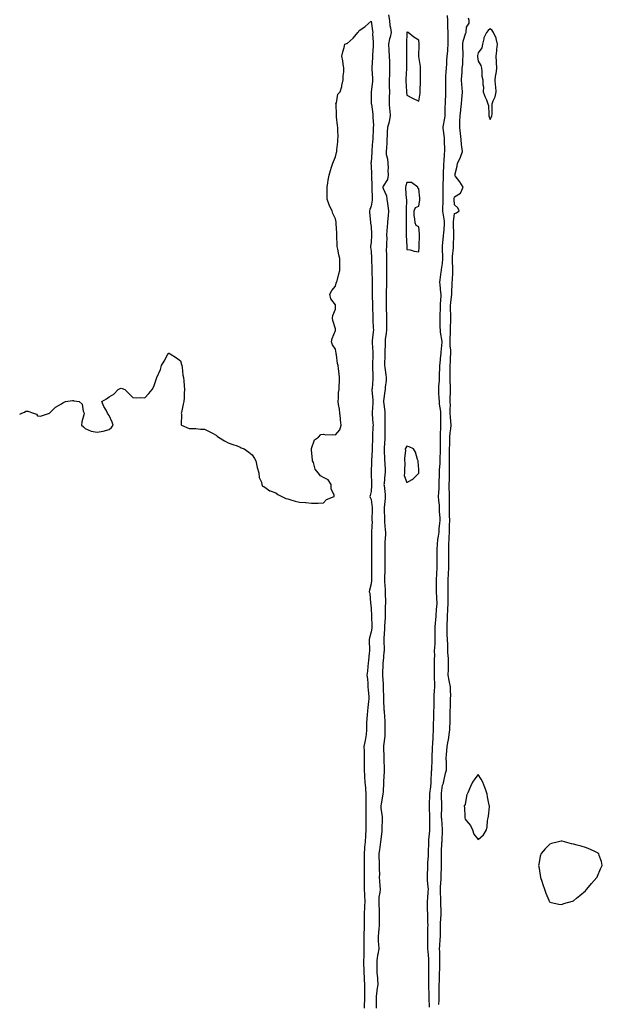
# Model space of a CAD drawing. Units: inches. Extents: x 1005443 to 1008083, y 7231898 to 7234538.
# Drawn here: x 1005443 to 1005932, y 7232725 to 7233553 of the extents above; entities that cross this region are included whole.
import ezdxf

# ---------------------------------------------------------------- set-up
doc = ezdxf.new("R2010")
doc.units = ezdxf.units.IN
doc.header["$MEASUREMENT"] = 0
doc.layers.add('Contour_10057231', color=7, linetype='Continuous', true_color=0x620f5e)

msp = doc.modelspace()

# ---------------------------------------------------------------- linework, layer by layer
at = {"layer": 'Contour_10057231'}
for points in [[(1005752.73, 7233556.6, 3112), (1005753.49, 7233551.92, 3112), (1005753.88, 7233547.75, 3112), (1005754.34, 7233545.63, 3112), (1005754.78, 7233541.92, 3112), (1005753.92, 7233537.79, 3112), (1005753.58, 7233536.39, 3112), (1005752.73, 7233531.92, 3112), (1005752.9, 7233527.07, 3112), (1005752.84, 7233526.71, 3112), (1005753.1, 7233521.92, 3112), (1005753.41, 7233517.28, 3112), (1005753.36, 7233516.61, 3112), (1005753.61, 7233511.92, 3112), (1005753.48, 7233507.35, 3112), (1005753.37, 7233506.6, 3112), (1005753.27, 7233501.92, 3112), (1005753.29, 7233497.16, 3112), (1005753.31, 7233496.66, 3112), (1005753.34, 7233491.92, 3112), (1005753.28, 7233487.15, 3112), (1005753.28, 7233486.69, 3112), (1005753.23, 7233481.92, 3112), (1005753.59, 7233477.46, 3112), (1005753.64, 7233476.33, 3112), (1005753.97, 7233471.92, 3112), (1005753.14, 7233467.01, 3112), (1005753.14, 7233466.83, 3112), (1005751.87, 7233461.92, 3112), (1005751.65, 7233458.32, 3112), (1005751.58, 7233455.45, 3112), (1005751.37, 7233451.92, 3112), (1005751.1, 7233448.87, 3112), (1005750.91, 7233444.78, 3112), (1005750.68, 7233441.92, 3112), (1005750.78, 7233439.19, 3112), (1005751.92, 7233435.79, 3112), (1005752, 7233431.92, 3112), (1005752.22, 7233427.75, 3112), (1005752.21, 7233426.08, 3112), (1005752.46, 7233421.92, 3112), (1005751.67, 7233418.3, 3112), (1005748.05, 7233412.68, 3112), (1005747.8, 7233412.17, 3112), (1005747.75, 7233411.92, 3112), (1005747.79, 7233411.66, 3112), (1005748.05, 7233410.69, 3112), (1005750.84, 7233404.71, 3112), (1005751.37, 7233401.92, 3112), (1005751.81, 7233398.16, 3112), (1005752.2, 7233396.07, 3112), (1005752.62, 7233391.92, 3112), (1005752.37, 7233387.6, 3112), (1005752.16, 7233386.03, 3112), (1005751.89, 7233381.92, 3112), (1005751.55, 7233378.42, 3112), (1005751.32, 7233375.19, 3112), (1005751.01, 7233371.92, 3112), (1005751.12, 7233368.85, 3112), (1005750.86, 7233364.73, 3112), (1005750.99, 7233361.92, 3112), (1005750.73, 7233359.24, 3112), (1005751.08, 7233354.95, 3112), (1005750.87, 7233351.92, 3112), (1005750.92, 7233349.05, 3112), (1005750.99, 7233344.86, 3112), (1005751.04, 7233341.92, 3112), (1005751, 7233338.97, 3112), (1005750.95, 7233334.82, 3112), (1005750.91, 7233331.92, 3112), (1005750.87, 7233329.1, 3112), (1005750.8, 7233324.67, 3112), (1005750.76, 7233321.92, 3112), (1005750.76, 7233319.21, 3112), (1005750.76, 7233314.63, 3112), (1005750.75, 7233311.92, 3112), (1005750.79, 7233309.18, 3112), (1005750.92, 7233304.79, 3112), (1005750.97, 7233301.92, 3112), (1005750.95, 7233299.02, 3112), (1005750.99, 7233294.86, 3112), (1005750.97, 7233291.92, 3112), (1005750.76, 7233289.21, 3112), (1005749.89, 7233283.76, 3112), (1005749.73, 7233281.92, 3112), (1005749.7, 7233280.27, 3112), (1005749.49, 7233273.36, 3112), (1005749.47, 7233271.92, 3112), (1005749.49, 7233270.48, 3112), (1005749.29, 7233263.16, 3112), (1005749.31, 7233261.92, 3112), (1005749.5, 7233260.47, 3112), (1005750.4, 7233254.27, 3112), (1005750.69, 7233251.92, 3112), (1005750.58, 7233249.39, 3112), (1005749.89, 7233243.76, 3112), (1005749.8, 7233241.92, 3112), (1005749.42, 7233240.55, 3112), (1005748.47, 7233232.34, 3112), (1005748.38, 7233231.92, 3112), (1005748.4, 7233231.57, 3112), (1005749.61, 7233223.48, 3112), (1005749.69, 7233221.92, 3112), (1005749.69, 7233220.28, 3112), (1005749.65, 7233213.52, 3112), (1005749.65, 7233211.92, 3112), (1005749.67, 7233210.3, 3112), (1005749.63, 7233203.5, 3112), (1005749.64, 7233201.92, 3112), (1005749.56, 7233200.41, 3112), (1005749.1, 7233192.97, 3112), (1005749.05, 7233191.92, 3112), (1005749.12, 7233190.85, 3112), (1005749.22, 7233183.09, 3112), (1005749.32, 7233181.92, 3112), (1005749.43, 7233180.54, 3112), (1005749.76, 7233173.63, 3112), (1005749.91, 7233171.92, 3112), (1005749.55, 7233170.42, 3112), (1005748.97, 7233162.84, 3112), (1005748.8, 7233161.92, 3112), (1005748.88, 7233161.09, 3112), (1005749.71, 7233153.58, 3112), (1005749.87, 7233151.92, 3112), (1005749.76, 7233150.21, 3112), (1005748.94, 7233142.81, 3112), (1005748.88, 7233141.92, 3112), (1005748.89, 7233141.08, 3112), (1005749.23, 7233133.1, 3112), (1005749.24, 7233131.92, 3112), (1005749.3, 7233130.67, 3112), (1005749.97, 7233123.84, 3112), (1005750.06, 7233121.92, 3112), (1005750.01, 7233119.96, 3112), (1005749.69, 7233113.56, 3112), (1005749.64, 7233111.92, 3112), (1005749.64, 7233110.33, 3112), (1005749.43, 7233103.3, 3112), (1005749.43, 7233101.92, 3112), (1005749.45, 7233100.52, 3112), (1005749.53, 7233093.4, 3112), (1005749.55, 7233091.92, 3112), (1005749.53, 7233090.44, 3112), (1005749.38, 7233083.25, 3112), (1005749.37, 7233081.92, 3112), (1005749.4, 7233080.57, 3112), (1005749.82, 7233073.69, 3112), (1005749.87, 7233071.92, 3112), (1005749.86, 7233070.11, 3112), (1005749.99, 7233063.86, 3112), (1005749.98, 7233061.92, 3112), (1005749.95, 7233060.02, 3112), (1005749.85, 7233053.72, 3112), (1005749.82, 7233051.92, 3112), (1005749.75, 7233050.22, 3112), (1005749.25, 7233043.12, 3112), (1005749.19, 7233041.92, 3112), (1005749.17, 7233040.8, 3112), (1005748.65, 7233032.52, 3112), (1005748.64, 7233031.92, 3112), (1005748.65, 7233031.32, 3112), (1005748.9, 7233022.77, 3112), (1005748.92, 7233021.92, 3112), (1005748.85, 7233021.12, 3112), (1005748.05, 7233013.56, 3112), (1005747.88, 7233012.09, 3112), (1005747.86, 7233011.92, 3112), (1005747.84, 7233011.71, 3112), (1005747.65, 7233002.32, 3112), (1005747.62, 7233001.92, 3112), (1005747.65, 7233001.52, 3112), (1005748.05, 7232994.21, 3112), (1005748.15, 7232992.02, 3112), (1005748.15, 7232991.82, 3112), (1005748.47, 7232982.34, 3112), (1005748.47, 7232981.92, 3112), (1005748.5, 7232981.47, 3112), (1005748.85, 7232972.72, 3112), (1005748.9, 7232971.92, 3112), (1005748.93, 7232971.04, 3112), (1005749.44, 7232963.31, 3112), (1005749.49, 7232961.92, 3112), (1005749.49, 7232951.92, 3112), (1005749.44, 7232950.53, 3112), (1005748.56, 7232942.43, 3112), (1005748.53, 7232941.92, 3112), (1005748.56, 7232941.41, 3112), (1005748.77, 7232932.64, 3112), (1005748.81, 7232931.92, 3112), (1005748.78, 7232931.19, 3112), (1005748.9, 7232922.77, 3112), (1005748.87, 7232921.92, 3112), (1005748.93, 7232921.04, 3112), (1005748.54, 7232912.41, 3112), (1005748.58, 7232911.92, 3112), (1005748.51, 7232911.46, 3112), (1005748.05, 7232903.84, 3112), (1005747.91, 7232902.06, 3112), (1005747.9, 7232901.92, 3112), (1005747.88, 7232901.75, 3112), (1005746.35, 7232893.62, 3112), (1005746.17, 7232891.92, 3112), (1005746.25, 7232890.12, 3112), (1005747.22, 7232882.75, 3112), (1005747.26, 7232881.92, 3112), (1005747.26, 7232881.13, 3112), (1005747.12, 7232872.85, 3112), (1005747.12, 7232871.92, 3112), (1005747, 7232870.87, 3112), (1005746.13, 7232863.84, 3112), (1005745.9, 7232861.92, 3112), (1005745.57, 7232859.44, 3112), (1005745, 7232854.97, 3112), (1005744.59, 7232851.92, 3112), (1005744.58, 7232848.45, 3112), (1005744.75, 7232845.22, 3112), (1005744.74, 7232841.92, 3112), (1005744.67, 7232838.54, 3112), (1005745.01, 7232834.96, 3112), (1005744.92, 7232831.92, 3112), (1005745.19, 7232829.06, 3112), (1005745.33, 7232824.64, 3112), (1005745.55, 7232821.92, 3112), (1005745.37, 7232819.24, 3112), (1005744.63, 7232815.34, 3112), (1005744.46, 7232811.92, 3112), (1005744.54, 7232808.41, 3112), (1005744.76, 7232805.21, 3112), (1005744.86, 7232801.92, 3112), (1005744.85, 7232798.72, 3112), (1005744.76, 7232795.21, 3112), (1005744.75, 7232791.92, 3112), (1005744.48, 7232788.35, 3112), (1005744.18, 7232785.79, 3112), (1005743.91, 7232781.92, 3112), (1005744.08, 7232777.95, 3112), (1005744.28, 7232775.69, 3112), (1005744.46, 7232771.92, 3112), (1005743.67, 7232767.54, 3112), (1005743.44, 7232766.53, 3112), (1005742.7, 7232761.92, 3112), (1005742.84, 7232757.13, 3112), (1005742.79, 7232756.66, 3112), (1005742.97, 7232751.92, 3112), (1005743.34, 7232747.21, 3112), (1005743.28, 7232746.69, 3112), (1005743.55, 7232741.92, 3112), (1005742.84, 7232737.13, 3112), (1005742.8, 7232736.67, 3112), (1005742.15, 7232731.92, 3112), (1005742.29, 7232727.68, 3112), (1005742.25, 7232726.12, 3112), (1005742.4, 7232721.92, 3112)], [(1005787.11, 7232722.86, 3112), (1005786.75, 7232730.62, 3112), (1005786.69, 7232731.92, 3112), (1005786.68, 7232733.29, 3112), (1005786.59, 7232740.46, 3112), (1005786.58, 7232741.92, 3112), (1005786.59, 7232743.38, 3112), (1005786.48, 7232750.35, 3112), (1005786.5, 7232751.92, 3112), (1005786.51, 7232753.46, 3112), (1005786.59, 7232760.46, 3112), (1005786.6, 7232761.92, 3112), (1005786.52, 7232763.45, 3112), (1005785.87, 7232769.74, 3112), (1005785.76, 7232771.92, 3112), (1005785.69, 7232774.28, 3112), (1005785.63, 7232779.5, 3112), (1005785.55, 7232781.92, 3112), (1005785.57, 7232784.4, 3112), (1005785.79, 7232789.66, 3112), (1005785.81, 7232791.92, 3112), (1005785.71, 7232794.26, 3112), (1005785.68, 7232799.55, 3112), (1005785.57, 7232801.92, 3112), (1005785.51, 7232804.46, 3112), (1005785.44, 7232809.31, 3112), (1005785.38, 7232811.92, 3112), (1005785.6, 7232814.37, 3112), (1005785.89, 7232819.76, 3112), (1005786.08, 7232821.92, 3112), (1005786.03, 7232823.94, 3112), (1005785.37, 7232829.24, 3112), (1005785.34, 7232831.92, 3112), (1005785.38, 7232834.59, 3112), (1005785.59, 7232839.46, 3112), (1005785.65, 7232841.92, 3112), (1005785.72, 7232844.25, 3112), (1005786.29, 7232850.16, 3112), (1005786.35, 7232851.92, 3112), (1005786.33, 7232853.64, 3112), (1005786.52, 7232860.39, 3112), (1005786.5, 7232861.92, 3112), (1005786.58, 7232863.39, 3112), (1005787.27, 7232871.14, 3112), (1005787.32, 7232871.92, 3112), (1005787.33, 7232872.64, 3112), (1005787.42, 7232881.3, 3112), (1005787.43, 7232881.92, 3112), (1005787.42, 7232882.55, 3112), (1005787.16, 7232891.03, 3112), (1005787.14, 7232891.92, 3112), (1005787.19, 7232892.78, 3112), (1005787.33, 7232901.2, 3112), (1005787.37, 7232901.92, 3112), (1005787.44, 7232902.53, 3112), (1005788.05, 7232907.9, 3112), (1005788.32, 7232911.65, 3112), (1005788.35, 7232911.92, 3112), (1005788.38, 7232912.25, 3112), (1005788.84, 7232921.13, 3112), (1005788.91, 7232921.92, 3112), (1005788.92, 7232922.79, 3112), (1005789.21, 7232930.76, 3112), (1005789.23, 7232931.92, 3112), (1005789.29, 7232933.16, 3112), (1005789.62, 7232940.35, 3112), (1005789.69, 7232941.92, 3112), (1005789.82, 7232943.69, 3112), (1005790.07, 7232949.9, 3112), (1005790.24, 7232951.92, 3112), (1005790.32, 7232954.19, 3112), (1005790.46, 7232959.51, 3112), (1005790.55, 7232961.92, 3112), (1005790.59, 7232964.46, 3112), (1005790.73, 7232969.24, 3112), (1005790.76, 7232971.92, 3112), (1005790.88, 7232974.75, 3112), (1005790.84, 7232979.13, 3112), (1005790.97, 7232981.92, 3112), (1005791.11, 7232984.98, 3112), (1005791.36, 7232988.61, 3112), (1005791.5, 7232991.92, 3112), (1005791.44, 7232995.31, 3112), (1005791.33, 7232998.64, 3112), (1005791.27, 7233001.92, 3112), (1005791.31, 7233005.18, 3112), (1005791.21, 7233008.76, 3112), (1005791.25, 7233011.92, 3112), (1005791.2, 7233015.07, 3112), (1005791.42, 7233018.55, 3112), (1005791.37, 7233021.92, 3112), (1005791.49, 7233025.36, 3112), (1005791.71, 7233028.26, 3112), (1005791.82, 7233031.92, 3112), (1005791.83, 7233035.7, 3112), (1005791.88, 7233038.09, 3112), (1005791.89, 7233041.92, 3112), (1005792.23, 7233046.1, 3112), (1005792.32, 7233047.65, 3112), (1005792.69, 7233051.92, 3112), (1005793.03, 7233056.9, 3112), (1005793.03, 7233056.94, 3112), (1005793.42, 7233061.92, 3112), (1005793.26, 7233066.71, 3112), (1005793.25, 7233067.12, 3112), (1005793.07, 7233071.92, 3112), (1005792.95, 7233076.82, 3112), (1005792.94, 7233077.03, 3112), (1005792.81, 7233081.92, 3112), (1005793.09, 7233086.88, 3112), (1005793.11, 7233086.98, 3112), (1005793.43, 7233091.92, 3112), (1005793.44, 7233096.53, 3112), (1005793.46, 7233097.33, 3112), (1005793.47, 7233101.92, 3112), (1005793.59, 7233106.38, 3112), (1005793.58, 7233107.45, 3112), (1005793.67, 7233111.92, 3112), (1005794.13, 7233115.84, 3112), (1005794.66, 7233118.53, 3112), (1005795.11, 7233121.92, 3112), (1005795.3, 7233124.67, 3112), (1005795.78, 7233129.65, 3112), (1005795.95, 7233131.92, 3112), (1005795.91, 7233134.06, 3112), (1005795.53, 7233139.4, 3112), (1005795.5, 7233141.92, 3112), (1005795.34, 7233144.63, 3112), (1005794.87, 7233148.74, 3112), (1005794.69, 7233151.92, 3112), (1005794.78, 7233155.19, 3112), (1005795.14, 7233159.01, 3112), (1005795.23, 7233161.92, 3112), (1005795.3, 7233164.67, 3112), (1005795.4, 7233169.27, 3112), (1005795.46, 7233171.92, 3112), (1005795.57, 7233174.4, 3112), (1005795.91, 7233179.78, 3112), (1005796, 7233181.92, 3112), (1005796.06, 7233183.91, 3112), (1005796.28, 7233190.15, 3112), (1005796.34, 7233191.92, 3112), (1005796.33, 7233193.64, 3112), (1005796.28, 7233200.15, 3112), (1005796.28, 7233201.92, 3112), (1005796.32, 7233203.65, 3112), (1005796.66, 7233210.53, 3112), (1005796.69, 7233211.92, 3112), (1005796.69, 7233213.28, 3112), (1005796.65, 7233220.52, 3112), (1005796.64, 7233221.92, 3112), (1005796.49, 7233223.48, 3112), (1005795.57, 7233229.44, 3112), (1005795.34, 7233231.92, 3112), (1005795.24, 7233234.73, 3112), (1005795.03, 7233238.9, 3112), (1005794.92, 7233241.92, 3112), (1005795.02, 7233244.95, 3112), (1005795.32, 7233249.19, 3112), (1005795.42, 7233251.92, 3112), (1005795.5, 7233254.47, 3112), (1005795.78, 7233259.65, 3112), (1005795.85, 7233261.92, 3112), (1005795.9, 7233264.07, 3112), (1005796.69, 7233270.56, 3112), (1005796.73, 7233271.92, 3112), (1005796.79, 7233273.18, 3112), (1005797.69, 7233281.56, 3112), (1005797.71, 7233281.92, 3112), (1005797.69, 7233282.28, 3112), (1005796.23, 7233290.1, 3112), (1005796.17, 7233291.92, 3112), (1005796.14, 7233293.83, 3112), (1005796.01, 7233299.88, 3112), (1005795.98, 7233301.92, 3112), (1005796.05, 7233303.92, 3112), (1005796.3, 7233310.17, 3112), (1005796.36, 7233311.92, 3112), (1005796.4, 7233313.57, 3112), (1005796.72, 7233320.59, 3112), (1005796.76, 7233321.92, 3112), (1005796.64, 7233323.33, 3112), (1005795.92, 7233329.79, 3112), (1005795.76, 7233331.92, 3112), (1005796.03, 7233333.94, 3112), (1005796.94, 7233340.81, 3112), (1005797.08, 7233341.92, 3112), (1005797.17, 7233342.8, 3112), (1005798.05, 7233347.85, 3112), (1005798.36, 7233351.61, 3112), (1005798.37, 7233351.92, 3112), (1005798.37, 7233352.24, 3112), (1005798.05, 7233360.91, 3112), (1005797.97, 7233361.84, 3112), (1005797.97, 7233361.92, 3112), (1005797.97, 7233362, 3112), (1005798.05, 7233362.32, 3112), (1005798.9, 7233371.07, 3112), (1005798.95, 7233371.92, 3112), (1005798.98, 7233372.85, 3112), (1005799.53, 7233380.44, 3112), (1005799.56, 7233381.92, 3112), (1005799.53, 7233383.4, 3112), (1005798.17, 7233391.8, 3112), (1005798.17, 7233392.04, 3112), (1005798.42, 7233401.55, 3112), (1005798.42, 7233401.92, 3112), (1005798.45, 7233402.32, 3112), (1005798.59, 7233411.38, 3112), (1005798.64, 7233411.92, 3112), (1005798.61, 7233412.48, 3112), (1005798.92, 7233421.05, 3112), (1005798.89, 7233421.92, 3112), (1005798.92, 7233422.79, 3112), (1005799.13, 7233430.84, 3112), (1005799.17, 7233431.92, 3112), (1005799.35, 7233433.22, 3112), (1005799.73, 7233440.24, 3112), (1005799.99, 7233441.92, 3112), (1005800, 7233443.87, 3112), (1005799.68, 7233450.29, 3112), (1005799.69, 7233451.92, 3112), (1005799.54, 7233453.41, 3112), (1005798.62, 7233461.35, 3112), (1005798.56, 7233461.92, 3112), (1005798.63, 7233462.5, 3112), (1005800.04, 7233469.93, 3112), (1005800.25, 7233471.92, 3112), (1005800.31, 7233474.18, 3112), (1005800.35, 7233479.62, 3112), (1005800.41, 7233481.92, 3112), (1005800.51, 7233484.38, 3112), (1005800.72, 7233489.25, 3112), (1005800.82, 7233491.92, 3112), (1005800.8, 7233494.67, 3112), (1005800.75, 7233499.22, 3112), (1005800.73, 7233501.92, 3112), (1005800.9, 7233504.77, 3112), (1005801.1, 7233508.87, 3112), (1005801.28, 7233511.92, 3112), (1005801.57, 7233515.44, 3112), (1005801.69, 7233518.28, 3112), (1005802.01, 7233521.92, 3112), (1005802.34, 7233526.21, 3112), (1005802.49, 7233527.48, 3112), (1005802.8, 7233531.92, 3112), (1005802.71, 7233536.58, 3112), (1005802.7, 7233537.27, 3112), (1005802.61, 7233541.92, 3112), (1005802.58, 7233546.45, 3112), (1005802.58, 7233547.39, 3112), (1005802.55, 7233551.92, 3112), (1005802.25, 7233556.12, 3112)], [(1005794.82, 7232725.15, 3111), (1005795.15, 7232729.02, 3111), (1005795.26, 7232731.92, 3111), (1005795.25, 7232734.72, 3111), (1005795.29, 7232739.16, 3111), (1005795.29, 7232741.92, 3111), (1005795.33, 7232744.64, 3111), (1005795.53, 7232749.4, 3111), (1005795.57, 7232751.92, 3111), (1005795.62, 7232754.35, 3111), (1005795.77, 7232759.64, 3111), (1005795.82, 7232761.92, 3111), (1005795.74, 7232764.23, 3111), (1005795.67, 7232769.54, 3111), (1005795.57, 7232771.92, 3111), (1005795.65, 7232774.32, 3111), (1005796.1, 7232779.97, 3111), (1005796.17, 7232781.92, 3111), (1005796.2, 7232783.77, 3111), (1005796.29, 7232790.16, 3111), (1005796.33, 7232791.92, 3111), (1005796.39, 7232793.58, 3111), (1005796.91, 7232800.78, 3111), (1005796.95, 7232801.92, 3111), (1005796.93, 7232803.04, 3111), (1005796.68, 7232810.55, 3111), (1005796.65, 7232811.92, 3111), (1005796.64, 7232813.33, 3111), (1005796.33, 7232820.2, 3111), (1005796.33, 7232821.92, 3111), (1005796.31, 7232823.66, 3111), (1005796.85, 7232830.72, 3111), (1005796.83, 7232831.92, 3111), (1005796.87, 7232833.1, 3111), (1005797.01, 7232840.88, 3111), (1005797.03, 7232841.92, 3111), (1005797.07, 7232842.9, 3111), (1005797.06, 7232850.93, 3111), (1005797.1, 7232851.92, 3111), (1005797.13, 7232852.84, 3111), (1005797.55, 7232861.42, 3111), (1005797.57, 7232861.92, 3111), (1005797.59, 7232862.38, 3111), (1005797.91, 7232871.78, 3111), (1005797.92, 7232871.92, 3111), (1005797.91, 7232872.06, 3111), (1005797.29, 7232881.16, 3111), (1005797.27, 7232881.92, 3111), (1005797.27, 7232882.7, 3111), (1005797.55, 7232891.42, 3111), (1005797.55, 7232891.92, 3111), (1005797.54, 7232892.43, 3111), (1005797.15, 7232901.02, 3111), (1005797.14, 7232901.92, 3111), (1005797.22, 7232902.75, 3111), (1005798.05, 7232909.39, 3111), (1005798.76, 7232911.21, 3111), (1005798.72, 7232911.92, 3111), (1005799.03, 7232912.9, 3111), (1005800.51, 7232919.46, 3111), (1005801.46, 7232921.92, 3111), (1005801.35, 7232925.22, 3111), (1005801.29, 7232928.68, 3111), (1005801.18, 7232931.92, 3111), (1005801.39, 7232935.26, 3111), (1005801.69, 7232938.28, 3111), (1005801.9, 7232941.92, 3111), (1005802.79, 7232946.66, 3111), (1005802.88, 7232947.09, 3111), (1005803.68, 7232951.92, 3111), (1005804.01, 7232955.96, 3111), (1005804.16, 7232958.03, 3111), (1005804.48, 7232961.92, 3111), (1005804.44, 7232965.53, 3111), (1005804.37, 7232968.24, 3111), (1005804.33, 7232971.92, 3111), (1005804.6, 7232975.37, 3111), (1005804.58, 7232978.45, 3111), (1005804.82, 7232981.92, 3111), (1005804.83, 7232985.14, 3111), (1005804.74, 7232988.61, 3111), (1005804.75, 7232991.92, 3111), (1005803.88, 7232996.09, 3111), (1005803.46, 7232997.33, 3111), (1005802.79, 7233001.92, 3111), (1005802.95, 7233006.82, 3111), (1005802.96, 7233007.01, 3111), (1005803.13, 7233011.92, 3111), (1005802.87, 7233016.74, 3111), (1005802.84, 7233017.13, 3111), (1005802.58, 7233021.92, 3111), (1005802.4, 7233026.27, 3111), (1005802.37, 7233027.6, 3111), (1005802.19, 7233031.92, 3111), (1005802.01, 7233035.88, 3111), (1005801.98, 7233037.99, 3111), (1005801.81, 7233041.92, 3111), (1005801.91, 7233045.78, 3111), (1005802.13, 7233047.84, 3111), (1005802.22, 7233051.92, 3111), (1005802.45, 7233056.32, 3111), (1005802.57, 7233057.4, 3111), (1005802.78, 7233061.92, 3111), (1005802.8, 7233066.67, 3111), (1005802.8, 7233067.17, 3111), (1005802.81, 7233071.92, 3111), (1005802.84, 7233076.71, 3111), (1005802.84, 7233077.13, 3111), (1005802.86, 7233081.92, 3111), (1005803.01, 7233086.88, 3111), (1005803.02, 7233086.95, 3111), (1005803.16, 7233091.92, 3111), (1005803.22, 7233096.75, 3111), (1005803.22, 7233097.09, 3111), (1005803.27, 7233101.92, 3111), (1005803.32, 7233106.65, 3111), (1005803.33, 7233107.2, 3111), (1005803.38, 7233111.92, 3111), (1005803.58, 7233116.39, 3111), (1005803.56, 7233117.43, 3111), (1005803.72, 7233121.92, 3111), (1005803.87, 7233126.1, 3111), (1005803.92, 7233127.79, 3111), (1005804.06, 7233131.92, 3111), (1005803.98, 7233135.99, 3111), (1005803.97, 7233137.84, 3111), (1005803.9, 7233141.92, 3111), (1005803.82, 7233146.15, 3111), (1005803.86, 7233147.73, 3111), (1005803.78, 7233151.92, 3111), (1005803.76, 7233156.21, 3111), (1005803.69, 7233157.56, 3111), (1005803.67, 7233161.92, 3111), (1005803.75, 7233166.22, 3111), (1005803.79, 7233167.66, 3111), (1005803.88, 7233171.92, 3111), (1005803.91, 7233176.06, 3111), (1005803.89, 7233177.76, 3111), (1005803.92, 7233181.92, 3111), (1005803.93, 7233186.04, 3111), (1005803.9, 7233187.77, 3111), (1005803.9, 7233191.92, 3111), (1005803.99, 7233195.98, 3111), (1005804.09, 7233197.96, 3111), (1005804.17, 7233201.92, 3111), (1005804.45, 7233205.52, 3111), (1005804.89, 7233208.76, 3111), (1005805.15, 7233211.92, 3111), (1005805, 7233214.97, 3111), (1005804.68, 7233218.55, 3111), (1005804.53, 7233221.92, 3111), (1005804.48, 7233225.49, 3111), (1005804.58, 7233228.45, 3111), (1005804.51, 7233231.92, 3111), (1005804.52, 7233235.45, 3111), (1005804.61, 7233238.48, 3111), (1005804.61, 7233241.92, 3111), (1005804.62, 7233245.35, 3111), (1005804.51, 7233248.38, 3111), (1005804.51, 7233251.92, 3111), (1005804.54, 7233255.43, 3111), (1005804.51, 7233258.38, 3111), (1005804.53, 7233261.92, 3111), (1005804.68, 7233265.29, 3111), (1005804.82, 7233268.69, 3111), (1005804.96, 7233271.92, 3111), (1005804.86, 7233275.11, 3111), (1005804.53, 7233278.4, 3111), (1005804.43, 7233281.92, 3111), (1005804.45, 7233285.52, 3111), (1005804.67, 7233288.54, 3111), (1005804.69, 7233291.92, 3111), (1005804.75, 7233295.22, 3111), (1005804.91, 7233298.78, 3111), (1005804.96, 7233301.92, 3111), (1005804.89, 7233305.08, 3111), (1005804.67, 7233308.54, 3111), (1005804.59, 7233311.92, 3111), (1005804.85, 7233315.12, 3111), (1005805.48, 7233319.35, 3111), (1005805.72, 7233321.92, 3111), (1005805.74, 7233324.23, 3111), (1005806.2, 7233330.07, 3111), (1005806.22, 7233331.92, 3111), (1005806.32, 7233333.65, 3111), (1005806.52, 7233340.39, 3111), (1005806.59, 7233341.92, 3111), (1005806.63, 7233343.34, 3111), (1005806.42, 7233350.29, 3111), (1005806.45, 7233351.92, 3111), (1005806.49, 7233353.48, 3111), (1005807.11, 7233360.98, 3111), (1005807.13, 7233361.92, 3111), (1005807.19, 7233362.78, 3111), (1005807.44, 7233371.31, 3111), (1005807.48, 7233371.92, 3111), (1005807.49, 7233372.48, 3111), (1005807.3, 7233381.17, 3111), (1005807.32, 7233381.92, 3111), (1005807.3, 7233382.67, 3111), (1005808.05, 7233389.73, 3111), (1005809.76, 7233390.21, 3111), (1005811.89, 7233391.92, 3111), (1005810.71, 7233394.58, 3111), (1005808.05, 7233397.04, 3111), (1005807.82, 7233401.69, 3111), (1005807.82, 7233401.92, 3111), (1005807.83, 7233402.14, 3111), (1005808.05, 7233403.62, 3111), (1005813.05, 7233406.92, 3111), (1005815.32, 7233411.92, 3111), (1005812.61, 7233416.48, 3111), (1005808.67, 7233421.3, 3111), (1005808.19, 7233421.92, 3111), (1005808.19, 7233422.06, 3111), (1005810.4, 7233429.57, 3111), (1005810.44, 7233431.92, 3111), (1005813.19, 7233436.78, 3111), (1005813.21, 7233437.08, 3111), (1005814.63, 7233441.92, 3111), (1005814.3, 7233445.67, 3111), (1005813.81, 7233447.68, 3111), (1005813.55, 7233451.92, 3111), (1005812.99, 7233456.86, 3111), (1005812.98, 7233456.99, 3111), (1005812.43, 7233461.92, 3111), (1005812.56, 7233466.43, 3111), (1005812.6, 7233467.37, 3111), (1005812.74, 7233471.92, 3111), (1005813.28, 7233476.69, 3111), (1005813.38, 7233477.25, 3111), (1005813.98, 7233481.92, 3111), (1005814.24, 7233485.73, 3111), (1005814.49, 7233488.36, 3111), (1005814.75, 7233491.92, 3111), (1005814.51, 7233495.46, 3111), (1005814.17, 7233498.04, 3111), (1005813.94, 7233501.92, 3111), (1005814.22, 7233505.75, 3111), (1005814.35, 7233508.22, 3111), (1005814.61, 7233511.92, 3111), (1005814.94, 7233515.03, 3111), (1005815.15, 7233519.02, 3111), (1005815.42, 7233521.92, 3111), (1005815.37, 7233524.6, 3111), (1005815.11, 7233528.98, 3111), (1005815.06, 7233531.92, 3111), (1005815.39, 7233534.58, 3111), (1005817.69, 7233541.56, 3111), (1005817.76, 7233541.92, 3111), (1005817.76, 7233542.21, 3111), (1005818.05, 7233546.24, 3111), (1005820.35, 7233549.62, 3111), (1005820.31, 7233551.92, 3111), (1005819.91, 7233553.78, 3111)], [(1005443, 7233221.18, 3111), (1005444.72, 7233221.92, 3111), (1005447.05, 7233222.92, 3111), (1005448.05, 7233223.59, 3111), (1005449.72, 7233223.59, 3111), (1005454.72, 7233221.92, 3111), (1005457.14, 7233221.01, 3111), (1005458.05, 7233219.69, 3111), (1005460.55, 7233219.42, 3111), (1005468.05, 7233221.92, 3111), (1005473.05, 7233226.92, 3111), (1005478.05, 7233229.92, 3111), (1005479.3, 7233230.67, 3111), (1005481.38, 7233231.92, 3111), (1005487.42, 7233232.55, 3111), (1005488.05, 7233232.51, 3111), (1005488.55, 7233232.42, 3111), (1005493.05, 7233231.92, 3111), (1005495.55, 7233229.42, 3111), (1005496.38, 7233223.59, 3111), (1005497.05, 7233221.92, 3111), (1005496.8, 7233220.67, 3111), (1005495.19, 7233214.78, 3111), (1005494.97, 7233211.92, 3111), (1005496.62, 7233210.49, 3111), (1005498.05, 7233209.06, 3111), (1005503.05, 7233206.92, 3111), (1005508.05, 7233206.13, 3111), (1005513.05, 7233206.92, 3111), (1005518.05, 7233208.29, 3111), (1005520.05, 7233209.92, 3111), (1005521.38, 7233211.92, 3111), (1005520.55, 7233214.42, 3111), (1005518.05, 7233219.92, 3111), (1005517.22, 7233221.09, 3111), (1005516.8, 7233221.92, 3111), (1005515.55, 7233224.42, 3111), (1005513.76, 7233227.63, 3111), (1005512.05, 7233231.92, 3111), (1005515.91, 7233234.06, 3111), (1005518.05, 7233235.67, 3111), (1005521.9, 7233238.07, 3111), (1005525.75, 7233241.92, 3111), (1005527.37, 7233242.6, 3111), (1005528.05, 7233242.99, 3111), (1005528.93, 7233242.8, 3111), (1005531.38, 7233241.92, 3111), (1005534.72, 7233238.59, 3111), (1005538.05, 7233235.25, 3111), (1005541.05, 7233234.92, 3111), (1005544.72, 7233235.25, 3111), (1005548.05, 7233234.78, 3111), (1005551.38, 7233238.59, 3111), (1005554.3, 7233241.92, 3111), (1005555.55, 7233244.42, 3111), (1005558.05, 7233251.92, 3111), (1005561.28, 7233258.69, 3111), (1005562.12, 7233261.92, 3111), (1005564.24, 7233265.73, 3111), (1005567.22, 7233271.09, 3111), (1005567.69, 7233271.92, 3111), (1005567.82, 7233272.15, 3111), (1005568.05, 7233272.51, 3111), (1005568.47, 7233272.34, 3111), (1005569.3, 7233271.92, 3111), (1005574.55, 7233268.42, 3111), (1005578.05, 7233266.09, 3111), (1005578.94, 7233262.81, 3111), (1005579.24, 7233261.92, 3111), (1005579.44, 7233260.53, 3111), (1005580.09, 7233253.96, 3111), (1005580.48, 7233251.92, 3111), (1005580.7, 7233249.27, 3111), (1005581.05, 7233244.92, 3111), (1005581.29, 7233241.92, 3111), (1005581.2, 7233238.77, 3111), (1005580.99, 7233234.86, 3111), (1005580.68, 7233231.92, 3111), (1005580.33, 7233229.64, 3111), (1005578.76, 7233222.63, 3111), (1005578.61, 7233221.92, 3111), (1005578.76, 7233221.21, 3111), (1005578.43, 7233212.3, 3111), (1005578.71, 7233211.92, 3111), (1005585.25, 7233209.12, 3111), (1005588.05, 7233209.12, 3111), (1005590.97, 7233209, 3111), (1005594.66, 7233208.53, 3111), (1005598.05, 7233208.47, 3111), (1005602.49, 7233206.36, 3111), (1005604.84, 7233205.13, 3111), (1005608.05, 7233203.56, 3111), (1005608.88, 7233202.75, 3111), (1005609.78, 7233201.92, 3111), (1005614.97, 7233198.84, 3111), (1005618.05, 7233197.19, 3111), (1005621.92, 7233195.79, 3111), (1005625.55, 7233194.42, 3111), (1005628.05, 7233193.47, 3111), (1005629.07, 7233192.94, 3111), (1005631.38, 7233191.92, 3111), (1005635.35, 7233189.22, 3111), (1005638.05, 7233187.1, 3111), (1005640.08, 7233183.95, 3111), (1005641.31, 7233181.92, 3111), (1005642.22, 7233177.75, 3111), (1005642.4, 7233176.27, 3111), (1005643.68, 7233171.92, 3111), (1005644.08, 7233167.95, 3111), (1005645.91, 7233164.06, 3111), (1005646.33, 7233161.92, 3111), (1005646.9, 7233160.77, 3111), (1005648.05, 7233160.38, 3111), (1005652.9, 7233156.77, 3111), (1005653.23, 7233156.74, 3111), (1005658.05, 7233155.03, 3111), (1005659.68, 7233153.55, 3111), (1005663.05, 7233151.92, 3111), (1005666.36, 7233150.23, 3111), (1005668.05, 7233149.94, 3111), (1005670.7, 7233149.27, 3111), (1005674.24, 7233148.11, 3111), (1005678.05, 7233147.34, 3111), (1005682.94, 7233146.81, 3111), (1005683.18, 7233146.79, 3111), (1005688.05, 7233146.24, 3111), (1005692.59, 7233146.46, 3111), (1005693.51, 7233146.46, 3111), (1005698.05, 7233146.71, 3111), (1005700.48, 7233149.49, 3111), (1005707.01, 7233151.92, 3111), (1005706.97, 7233153, 3111), (1005704.63, 7233158.5, 3111), (1005704.53, 7233161.92, 3111), (1005702.09, 7233165.96, 3111), (1005698.05, 7233167.99, 3111), (1005695.54, 7233169.41, 3111), (1005693.67, 7233171.92, 3111), (1005691.07, 7233174.94, 3111), (1005689.53, 7233180.44, 3111), (1005688.86, 7233181.92, 3111), (1005688.73, 7233182.6, 3111), (1005688.05, 7233191.09, 3111), (1005687.95, 7233191.82, 3111), (1005687.95, 7233191.92, 3111), (1005687.97, 7233192, 3111), (1005688.05, 7233192.18, 3111), (1005690.52, 7233199.45, 3111), (1005693.96, 7233201.92, 3111), (1005695.96, 7233204.01, 3111), (1005698.05, 7233204.32, 3111), (1005699.98, 7233203.85, 3111), (1005705.93, 7233204.04, 3111), (1005708.05, 7233203.71, 3111), (1005711.86, 7233208.11, 3111), (1005712.96, 7233211.92, 3111), (1005712.43, 7233216.3, 3111), (1005712.28, 7233217.69, 3111), (1005711.78, 7233221.92, 3111), (1005711.52, 7233225.39, 3111), (1005710.76, 7233229.21, 3111), (1005710.49, 7233231.92, 3111), (1005710.76, 7233234.63, 3111), (1005710.73, 7233239.24, 3111), (1005711.08, 7233241.92, 3111), (1005711.16, 7233245.03, 3111), (1005711.37, 7233248.6, 3111), (1005711.47, 7233251.92, 3111), (1005711.08, 7233254.95, 3111), (1005710.7, 7233259.27, 3111), (1005710.37, 7233261.92, 3111), (1005709.91, 7233263.78, 3111), (1005708.94, 7233271.03, 3111), (1005708.75, 7233271.92, 3111), (1005708.66, 7233272.53, 3111), (1005708.05, 7233275.85, 3111), (1005705.58, 7233279.45, 3111), (1005704.66, 7233281.92, 3111), (1005705.38, 7233284.59, 3111), (1005708.05, 7233291.34, 3111), (1005708.1, 7233291.87, 3111), (1005708.1, 7233291.92, 3111), (1005708.11, 7233291.98, 3111), (1005708.05, 7233292.74, 3111), (1005705.98, 7233299.85, 3111), (1005705.5, 7233301.92, 3111), (1005705.93, 7233304.04, 3111), (1005708.05, 7233309.39, 3111), (1005708.27, 7233311.7, 3111), (1005708.27, 7233311.92, 3111), (1005708.25, 7233312.12, 3111), (1005708.05, 7233312.98, 3111), (1005704.29, 7233318.16, 3111), (1005703.27, 7233321.92, 3111), (1005704.93, 7233325.04, 3111), (1005708.05, 7233328.76, 3111), (1005708.81, 7233331.16, 3111), (1005709.03, 7233331.92, 3111), (1005709.41, 7233333.28, 3111), (1005710.91, 7233339.06, 3111), (1005711.75, 7233341.92, 3111), (1005711.68, 7233345.55, 3111), (1005711.74, 7233348.23, 3111), (1005711.68, 7233351.92, 3111), (1005711.07, 7233354.94, 3111), (1005710.06, 7233359.91, 3111), (1005709.64, 7233361.92, 3111), (1005709.54, 7233363.41, 3111), (1005709.35, 7233370.62, 3111), (1005709.26, 7233371.92, 3111), (1005709.21, 7233373.08, 3111), (1005708.76, 7233381.21, 3111), (1005708.73, 7233381.92, 3111), (1005708.61, 7233382.48, 3111), (1005708.05, 7233385.29, 3111), (1005705.97, 7233389.84, 3111), (1005705.23, 7233391.92, 3111), (1005702.91, 7233396.78, 3111), (1005702.82, 7233397.15, 3111), (1005701.15, 7233401.92, 3111), (1005701.19, 7233405.06, 3111), (1005701.04, 7233408.93, 3111), (1005701.09, 7233411.92, 3111), (1005701.74, 7233415.61, 3111), (1005702.08, 7233417.89, 3111), (1005702.87, 7233421.92, 3111), (1005703.98, 7233425.99, 3111), (1005704.91, 7233428.78, 3111), (1005705.84, 7233431.92, 3111), (1005706.43, 7233433.54, 3111), (1005708.05, 7233437.31, 3111), (1005709.01, 7233440.96, 3111), (1005709.19, 7233441.92, 3111), (1005709.31, 7233443.18, 3111), (1005710.03, 7233449.94, 3111), (1005710.21, 7233451.92, 3111), (1005710.25, 7233454.12, 3111), (1005710.14, 7233459.83, 3111), (1005710.18, 7233461.92, 3111), (1005709.93, 7233463.8, 3111), (1005709.09, 7233470.88, 3111), (1005708.95, 7233471.92, 3111), (1005708.92, 7233472.79, 3111), (1005708.57, 7233481.4, 3111), (1005708.55, 7233481.92, 3111), (1005708.89, 7233482.76, 3111), (1005710.07, 7233489.9, 3111), (1005712, 7233491.92, 3111), (1005713.38, 7233496.59, 3111), (1005713.47, 7233497.34, 3111), (1005714.51, 7233501.92, 3111), (1005714.66, 7233505.31, 3111), (1005715, 7233508.87, 3111), (1005715.18, 7233511.92, 3111), (1005714.5, 7233515.47, 3111), (1005714.22, 7233518.09, 3111), (1005713.33, 7233521.92, 3111), (1005714.29, 7233525.68, 3111), (1005715.36, 7233529.23, 3111), (1005716.1, 7233531.92, 3111), (1005717.42, 7233532.55, 3111), (1005718.05, 7233532.62, 3111), (1005722.9, 7233537.07, 3111), (1005726.98, 7233541.92, 3111), (1005727.47, 7233542.5, 3111), (1005728.05, 7233543.47, 3111), (1005732.82, 7233546.69, 3111), (1005733.11, 7233546.86, 3111), (1005738.05, 7233551.46, 3111), (1005739.26, 7233543.13, 3111), (1005739.35, 7233541.92, 3111), (1005739.31, 7233540.66, 3111), (1005739.88, 7233533.75, 3111), (1005739.83, 7233531.92, 3111), (1005739.68, 7233530.29, 3111), (1005739.18, 7233523.05, 3111), (1005739.09, 7233521.92, 3111), (1005739.11, 7233520.86, 3111), (1005738.66, 7233512.53, 3111), (1005738.67, 7233511.92, 3111), (1005738.72, 7233511.25, 3111), (1005739.22, 7233503.09, 3111), (1005739.3, 7233501.92, 3111), (1005739.21, 7233500.76, 3111), (1005738.06, 7233491.91, 3111), (1005738.21, 7233482.08, 3111), (1005738.21, 7233481.92, 3111), (1005738.23, 7233481.74, 3111), (1005739.42, 7233473.29, 3111), (1005739.58, 7233471.92, 3111), (1005739.43, 7233470.54, 3111), (1005740.04, 7233463.91, 3111), (1005739.89, 7233461.92, 3111), (1005739.83, 7233460.14, 3111), (1005739.43, 7233453.3, 3111), (1005739.38, 7233451.92, 3111), (1005739.32, 7233450.65, 3111), (1005738.73, 7233442.6, 3111), (1005738.69, 7233441.92, 3111), (1005738.77, 7233441.2, 3111), (1005738.05, 7233432.82, 3111), (1005737.85, 7233432.12, 3111), (1005737.83, 7233431.92, 3111), (1005737.84, 7233431.71, 3111), (1005738.05, 7233430.25, 3111), (1005738.5, 7233422.37, 3111), (1005738.51, 7233421.92, 3111), (1005738.4, 7233421.57, 3111), (1005738.65, 7233412.52, 3111), (1005738.54, 7233411.92, 3111), (1005738.62, 7233411.35, 3111), (1005738.81, 7233402.68, 3111), (1005738.94, 7233401.92, 3111), (1005738.95, 7233401.02, 3111), (1005738.05, 7233395.92, 3111), (1005736.86, 7233393.11, 3111), (1005736.62, 7233391.92, 3111), (1005736.7, 7233390.57, 3111), (1005737.59, 7233382.38, 3111), (1005737.62, 7233381.92, 3111), (1005737.65, 7233381.52, 3111), (1005738.05, 7233378.89, 3111), (1005738.44, 7233372.31, 3111), (1005738.44, 7233371.92, 3111), (1005738.42, 7233371.55, 3111), (1005738.05, 7233365.24, 3111), (1005737.56, 7233362.41, 3111), (1005737.46, 7233361.92, 3111), (1005737.47, 7233361.34, 3111), (1005738.05, 7233357.99, 3111), (1005738.34, 7233352.21, 3111), (1005738.35, 7233351.92, 3111), (1005738.36, 7233351.61, 3111), (1005738.75, 7233342.62, 3111), (1005738.77, 7233341.92, 3111), (1005738.77, 7233341.2, 3111), (1005738.98, 7233332.85, 3111), (1005738.99, 7233331.92, 3111), (1005738.98, 7233330.99, 3111), (1005738.88, 7233322.75, 3111), (1005738.87, 7233321.92, 3111), (1005738.88, 7233321.09, 3111), (1005739.17, 7233313.04, 3111), (1005739.19, 7233311.92, 3111), (1005739.24, 7233310.73, 3111), (1005739.52, 7233303.39, 3111), (1005739.57, 7233301.92, 3111), (1005739.61, 7233300.36, 3111), (1005739.88, 7233293.75, 3111), (1005739.92, 7233291.92, 3111), (1005739.71, 7233290.26, 3111), (1005738.99, 7233282.86, 3111), (1005738.88, 7233281.92, 3111), (1005738.89, 7233281.08, 3111), (1005739.4, 7233273.27, 3111), (1005739.43, 7233271.92, 3111), (1005739.39, 7233270.58, 3111), (1005739.14, 7233263.01, 3111), (1005739.11, 7233261.92, 3111), (1005739.18, 7233260.79, 3111), (1005739.41, 7233253.28, 3111), (1005739.5, 7233251.92, 3111), (1005739.39, 7233250.58, 3111), (1005738.79, 7233242.66, 3111), (1005738.73, 7233241.92, 3111), (1005738.74, 7233241.23, 3111), (1005739.41, 7233233.28, 3111), (1005739.42, 7233231.92, 3111), (1005739.45, 7233230.52, 3111), (1005738.8, 7233222.67, 3111), (1005738.81, 7233221.92, 3111), (1005738.85, 7233221.12, 3111), (1005739.57, 7233213.44, 3111), (1005739.64, 7233211.92, 3111), (1005739.61, 7233210.36, 3111), (1005739.34, 7233203.21, 3111), (1005739.31, 7233201.92, 3111), (1005739.26, 7233200.71, 3111), (1005739.06, 7233192.93, 3111), (1005739.02, 7233191.92, 3111), (1005738.99, 7233190.98, 3111), (1005738.41, 7233182.28, 3111), (1005738.4, 7233181.92, 3111), (1005738.4, 7233181.57, 3111), (1005738.11, 7233171.98, 3111), (1005738.11, 7233171.86, 3111), (1005738.46, 7233162.33, 3111), (1005738.46, 7233161.92, 3111), (1005738.47, 7233161.5, 3111), (1005738.05, 7233156.3, 3111), (1005737.15, 7233152.82, 3111), (1005737.04, 7233151.92, 3111), (1005737.24, 7233151.11, 3111), (1005738.05, 7233149.48, 3111), (1005738.98, 7233142.85, 3111), (1005738.99, 7233141.92, 3111), (1005738.99, 7233140.98, 3111), (1005738.77, 7233132.64, 3111), (1005738.78, 7233131.92, 3111), (1005738.8, 7233131.17, 3111), (1005738.46, 7233122.33, 3111), (1005738.47, 7233121.92, 3111), (1005738.46, 7233121.51, 3111), (1005738.33, 7233112.2, 3111), (1005738.32, 7233111.92, 3111), (1005738.32, 7233111.65, 3111), (1005738.43, 7233102.3, 3111), (1005738.42, 7233101.92, 3111), (1005738.43, 7233101.54, 3111), (1005738.47, 7233092.34, 3111), (1005738.48, 7233091.92, 3111), (1005738.47, 7233091.5, 3111), (1005738.38, 7233082.25, 3111), (1005738.37, 7233081.92, 3111), (1005738.36, 7233081.61, 3111), (1005738.05, 7233078.71, 3111), (1005736.79, 7233073.18, 3111), (1005736.53, 7233071.92, 3111), (1005736.84, 7233070.71, 3111), (1005737.56, 7233062.41, 3111), (1005737.66, 7233061.92, 3111), (1005737.7, 7233061.57, 3111), (1005738.05, 7233057.4, 3111), (1005738.34, 7233052.21, 3111), (1005738.35, 7233051.92, 3111), (1005738.34, 7233051.63, 3111), (1005738.78, 7233042.65, 3111), (1005738.77, 7233041.92, 3111), (1005738.69, 7233041.28, 3111), (1005738.05, 7233038.37, 3111), (1005736.64, 7233033.33, 3111), (1005736.51, 7233031.92, 3111), (1005736.52, 7233030.39, 3111), (1005736.61, 7233023.36, 3111), (1005736.62, 7233021.92, 3111), (1005736.47, 7233020.34, 3111), (1005735.82, 7233014.15, 3111), (1005735.59, 7233011.92, 3111), (1005735.31, 7233009.18, 3111), (1005734.88, 7233005.09, 3111), (1005734.55, 7233001.92, 3111), (1005734.87, 7232998.74, 3111), (1005735.15, 7232994.82, 3111), (1005735.41, 7232991.92, 3111), (1005735.46, 7232989.33, 3111), (1005735.99, 7232983.98, 3111), (1005736.03, 7232981.92, 3111), (1005735.82, 7232979.69, 3111), (1005735.19, 7232974.78, 3111), (1005734.93, 7232971.92, 3111), (1005734.75, 7232968.62, 3111), (1005734.46, 7232965.51, 3111), (1005734.26, 7232961.92, 3111), (1005734.07, 7232957.94, 3111), (1005734.1, 7232955.87, 3111), (1005733.87, 7232951.92, 3111), (1005733, 7232946.97, 3111), (1005732.97, 7232946.84, 3111), (1005731.98, 7232941.92, 3111), (1005732.09, 7232937.88, 3111), (1005732.09, 7232935.96, 3111), (1005732.22, 7232931.92, 3111), (1005732.17, 7232927.8, 3111), (1005732.19, 7232926.06, 3111), (1005732.13, 7232921.92, 3111), (1005732.44, 7232917.53, 3111), (1005732.56, 7232916.43, 3111), (1005732.86, 7232911.92, 3111), (1005733.31, 7232907.18, 3111), (1005733.3, 7232906.67, 3111), (1005733.67, 7232901.92, 3111), (1005733.68, 7232897.55, 3111), (1005733.66, 7232896.31, 3111), (1005733.67, 7232891.92, 3111), (1005733.66, 7232887.53, 3111), (1005733.62, 7232886.35, 3111), (1005733.59, 7232881.92, 3111), (1005733.56, 7232877.43, 3111), (1005733.57, 7232876.4, 3111), (1005733.54, 7232871.92, 3111), (1005733.24, 7232867.11, 3111), (1005733.22, 7232866.75, 3111), (1005732.91, 7232861.92, 3111), (1005732.53, 7232857.44, 3111), (1005732.45, 7232856.32, 3111), (1005732.09, 7232851.92, 3111), (1005732.08, 7232847.89, 3111), (1005732.13, 7232846, 3111), (1005732.12, 7232841.92, 3111), (1005732.08, 7232837.89, 3111), (1005732.16, 7232836.03, 3111), (1005732.12, 7232831.92, 3111), (1005732.23, 7232827.74, 3111), (1005732.22, 7232826.09, 3111), (1005732.33, 7232821.92, 3111), (1005732.49, 7232817.48, 3111), (1005732.53, 7232816.4, 3111), (1005732.69, 7232811.92, 3111), (1005732.52, 7232807.45, 3111), (1005732.44, 7232806.31, 3111), (1005732.27, 7232801.92, 3111), (1005732.27, 7232797.7, 3111), (1005732.24, 7232796.11, 3111), (1005732.24, 7232791.92, 3111), (1005732.13, 7232787.84, 3111), (1005732.06, 7232785.93, 3111), (1005731.96, 7232781.92, 3111), (1005731.96, 7232778.01, 3111), (1005731.97, 7232775.84, 3111), (1005731.98, 7232771.92, 3111), (1005731.85, 7232768.12, 3111), (1005731.88, 7232765.75, 3111), (1005731.76, 7232761.92, 3111), (1005731.72, 7232758.25, 3111), (1005731.83, 7232755.7, 3111), (1005731.8, 7232751.92, 3111), (1005732.12, 7232747.85, 3111), (1005732.19, 7232746.06, 3111), (1005732.56, 7232741.92, 3111), (1005732.48, 7232737.49, 3111), (1005732.51, 7232736.38, 3111), (1005732.44, 7232731.92, 3111), (1005732.35, 7232727.62, 3111), (1005732.31, 7232726.18, 3111), (1005732.22, 7232721.92, 3111)]]:
    msp.add_polyline3d(points, dxfattribs=at)
for points in [[(1005838.05, 7233468.59, 3111), (1005839.11, 7233470.86, 3111), (1005839.52, 7233471.92, 3111), (1005839.55, 7233473.42, 3111), (1005839.78, 7233480.19, 3111), (1005839.81, 7233481.92, 3111), (1005840.62, 7233484.49, 3111), (1005842.08, 7233487.89, 3111), (1005842.95, 7233491.92, 3111), (1005842.66, 7233496.53, 3111), (1005842.43, 7233497.54, 3111), (1005842.06, 7233501.92, 3111), (1005842.82, 7233506.69, 3111), (1005842.9, 7233507.07, 3111), (1005843.57, 7233511.92, 3111), (1005843.32, 7233516.65, 3111), (1005843.32, 7233517.19, 3111), (1005843.04, 7233521.92, 3111), (1005843.61, 7233526.36, 3111), (1005843.71, 7233527.58, 3111), (1005844.24, 7233531.92, 3111), (1005843.03, 7233536.9, 3111), (1005842.97, 7233537, 3111), (1005840.75, 7233541.92, 3111), (1005839.66, 7233543.53, 3111), (1005838.05, 7233545, 3111), (1005836.42, 7233543.55, 3111), (1005834.83, 7233541.92, 3111), (1005832.69, 7233537.28, 3111), (1005832.73, 7233536.6, 3111), (1005831.65, 7233531.92, 3111), (1005831.11, 7233528.86, 3111), (1005828.05, 7233524.84, 3111), (1005827.47, 7233522.5, 3111), (1005827.35, 7233521.92, 3111), (1005827.44, 7233521.31, 3111), (1005828.05, 7233517.67, 3111), (1005830.25, 7233514.12, 3111), (1005830.59, 7233511.92, 3111), (1005831.04, 7233508.93, 3111), (1005831.13, 7233505, 3111), (1005831.82, 7233501.92, 3111), (1005831.76, 7233498.21, 3111), (1005832.31, 7233496.18, 3111), (1005832.23, 7233491.92, 3111), (1005833.66, 7233487.53, 3111), (1005834.83, 7233485.14, 3111), (1005836.17, 7233481.92, 3111), (1005836.55, 7233480.42, 3111), (1005836.75, 7233473.22, 3111), (1005836.97, 7233471.92, 3111), (1005837.16, 7233471.03, 3111)], [(1005778.05, 7233484.21, 3113), (1005779.16, 7233490.81, 3113), (1005779.16, 7233491.92, 3113), (1005779.19, 7233493.06, 3113), (1005779.42, 7233500.55, 3113), (1005779.45, 7233501.92, 3113), (1005779.49, 7233503.36, 3113), (1005779.43, 7233510.54, 3113), (1005779.48, 7233511.92, 3113), (1005779.42, 7233513.29, 3113), (1005778.23, 7233521.74, 3113), (1005778.22, 7233521.92, 3113), (1005778.19, 7233522.06, 3113), (1005778.37, 7233531.6, 3113), (1005778.34, 7233531.92, 3113), (1005778.31, 7233532.18, 3113), (1005778.05, 7233535.48, 3113), (1005773.99, 7233537.86, 3113), (1005769.13, 7233541.92, 3113), (1005768.34, 7233542.21, 3113), (1005768.05, 7233542.35, 3113), (1005768.02, 7233541.95, 3113), (1005768.02, 7233541.92, 3113), (1005768.02, 7233541.89, 3113), (1005767.75, 7233532.22, 3113), (1005767.71, 7233531.92, 3113), (1005767.74, 7233531.61, 3113), (1005767.73, 7233522.24, 3113), (1005767.75, 7233521.92, 3113), (1005767.75, 7233521.62, 3113), (1005767.72, 7233512.25, 3113), (1005767.72, 7233511.92, 3113), (1005767.69, 7233511.56, 3113), (1005767.31, 7233502.66, 3113), (1005767.24, 7233501.92, 3113), (1005767.28, 7233501.15, 3113), (1005767.84, 7233492.13, 3113), (1005767.85, 7233491.92, 3113), (1005767.86, 7233491.73, 3113), (1005768.05, 7233489.17, 3113), (1005772.91, 7233486.78, 3113)], [(1005778.05, 7233357.51, 3113), (1005778.39, 7233361.58, 3113), (1005778.4, 7233361.92, 3113), (1005778.39, 7233362.26, 3113), (1005778.65, 7233371.32, 3113), (1005778.64, 7233371.92, 3113), (1005778.59, 7233372.46, 3113), (1005778.05, 7233378.6, 3113), (1005775.82, 7233379.69, 3113), (1005774.95, 7233381.92, 3113), (1005774.75, 7233385.22, 3113), (1005774.32, 7233388.19, 3113), (1005774.2, 7233391.92, 3113), (1005775.29, 7233394.68, 3113), (1005778.05, 7233395.81, 3113), (1005778.81, 7233401.16, 3113), (1005778.85, 7233401.92, 3113), (1005778.82, 7233402.69, 3113), (1005778.05, 7233410.43, 3113), (1005777.17, 7233411.04, 3113), (1005777.15, 7233411.92, 3113), (1005771.98, 7233415.85, 3113), (1005768.05, 7233415.88, 3113), (1005767.08, 7233412.89, 3113), (1005766.99, 7233411.92, 3113), (1005767.01, 7233410.88, 3113), (1005767.59, 7233402.38, 3113), (1005767.61, 7233401.92, 3113), (1005767.61, 7233401.48, 3113), (1005767.42, 7233392.55, 3113), (1005767.43, 7233391.92, 3113), (1005767.43, 7233391.3, 3113), (1005767.48, 7233382.49, 3113), (1005767.48, 7233381.92, 3113), (1005767.44, 7233381.31, 3113), (1005767.57, 7233372.4, 3113), (1005767.53, 7233371.92, 3113), (1005767.58, 7233371.45, 3113), (1005767.94, 7233362.03, 3113), (1005767.95, 7233361.92, 3113), (1005767.94, 7233361.81, 3113), (1005768.05, 7233359.61, 3113), (1005770.8, 7233359.17, 3113), (1005774.09, 7233357.96, 3113)], [(1005778.05, 7233171.66, 3113), (1005778.08, 7233171.89, 3113), (1005778.08, 7233171.95, 3113), (1005778.05, 7233174.51, 3113), (1005777.52, 7233181.39, 3113), (1005777.44, 7233181.92, 3113), (1005777.04, 7233182.93, 3113), (1005775.22, 7233189.09, 3113), (1005773.67, 7233191.92, 3113), (1005769.96, 7233193.83, 3113), (1005768.05, 7233194.14, 3113), (1005767.07, 7233192.9, 3113), (1005766.68, 7233191.92, 3113), (1005766.86, 7233190.73, 3113), (1005765.94, 7233184.03, 3113), (1005766.14, 7233181.92, 3113), (1005766.29, 7233180.16, 3113), (1005766.06, 7233173.91, 3113), (1005766.2, 7233171.92, 3113), (1005765.85, 7233169.72, 3113), (1005768.05, 7233163.77, 3113), (1005772.43, 7233166.3, 3113), (1005773.27, 7233166.7, 3113)], [(1005828.05, 7232863.7, 3111), (1005832.3, 7232867.67, 3111), (1005834.94, 7232871.92, 3111), (1005835.56, 7232874.41, 3111), (1005835.89, 7232879.76, 3111), (1005836.29, 7232881.92, 3111), (1005836.57, 7232883.4, 3111), (1005837.31, 7232891.18, 3111), (1005837.42, 7232891.92, 3111), (1005837.26, 7232892.71, 3111), (1005835.86, 7232899.73, 3111), (1005835.39, 7232901.92, 3111), (1005833.98, 7232905.99, 3111), (1005833.52, 7232907.39, 3111), (1005831.84, 7232911.92, 3111), (1005830.54, 7232914.41, 3111), (1005828.05, 7232918.27, 3111), (1005825.11, 7232914.86, 3111), (1005823.23, 7232911.92, 3111), (1005821.56, 7232908.41, 3111), (1005819.18, 7232903.05, 3111), (1005818.67, 7232901.92, 3111), (1005818.52, 7232901.45, 3111), (1005818.05, 7232900.22, 3111), (1005816.92, 7232893.05, 3111), (1005816.3, 7232891.92, 3111), (1005816.33, 7232890.2, 3111), (1005816.67, 7232883.3, 3111), (1005816.69, 7232881.92, 3111), (1005817.03, 7232880.9, 3111), (1005818.05, 7232879.33, 3111), (1005821.54, 7232875.41, 3111), (1005823.28, 7232871.92, 3111), (1005824.29, 7232868.16, 3111)], [(1005898.05, 7232809.21, 3111), (1005899.97, 7232810, 3111), (1005907.14, 7232811.92, 3111), (1005907.85, 7232812.12, 3111), (1005908.05, 7232812.15, 3111), (1005910.55, 7232814.42, 3111), (1005913.17, 7232816.8, 3111), (1005918.05, 7232820.7, 3111), (1005918.63, 7232821.34, 3111), (1005919.18, 7232821.92, 3111), (1005923.05, 7232826.92, 3111), (1005927.62, 7232831.92, 3111), (1005927.74, 7232832.23, 3111), (1005928.05, 7232832.83, 3111), (1005930.76, 7232839.21, 3111), (1005932.13, 7232841.92, 3111), (1005931.5, 7232845.37, 3111), (1005929.59, 7232850.38, 3111), (1005929.13, 7232851.92, 3111), (1005928.5, 7232852.37, 3111), (1005928.05, 7232852.58, 3111), (1005926.88, 7232853.09, 3111), (1005921.66, 7232855.53, 3111), (1005918.05, 7232857.15, 3111), (1005914.27, 7232858.14, 3111), (1005910.97, 7232859, 3111), (1005908.05, 7232859.73, 3111), (1005906.3, 7232860.17, 3111), (1005900.28, 7232861.92, 3111), (1005898.45, 7232862.32, 3111), (1005898.05, 7232862.44, 3111), (1005897.59, 7232862.38, 3111), (1005895.38, 7232861.92, 3111), (1005889.62, 7232860.35, 3111), (1005888.05, 7232859.72, 3111), (1005884.07, 7232855.9, 3111), (1005880.69, 7232851.92, 3111), (1005880.11, 7232849.86, 3111), (1005878.88, 7232842.75, 3111), (1005878.67, 7232841.92, 3111), (1005878.76, 7232841.21, 3111), (1005879.97, 7232833.84, 3111), (1005880.19, 7232831.92, 3111), (1005881.31, 7232828.66, 3111), (1005882.2, 7232826.07, 3111), (1005883.63, 7232821.92, 3111), (1005884.82, 7232818.69, 3111), (1005887.3, 7232812.67, 3111), (1005887.61, 7232811.92, 3111), (1005887.76, 7232811.63, 3111), (1005888.05, 7232811.01, 3111), (1005889.12, 7232810.85, 3111), (1005895.67, 7232809.54, 3111)]]:
    msp.add_polyline3d(points, close=True, dxfattribs=at)

doc.saveas('drawing.dxf')
